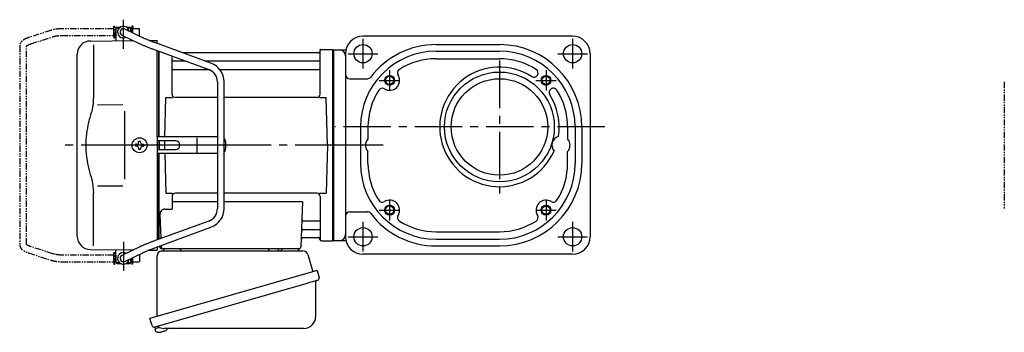
# Model space of a CAD drawing. Extents: x -527 to 750, y 43 to 693.
# Drawn here: x -527 to 65, y 52 to 240 of the extents above; entities that cross this region are included whole.
import ezdxf

# ---------------------------------------------------------------- set-up
doc = ezdxf.new("R2010")
doc.units = 0
doc.header["$LTSCALE"] = 3
doc.header["$MEASUREMENT"] = 0
doc.linetypes.add('PHANTOM', pattern=[2.5, 1.25, -0.25, 0.25, -0.25, 0.25, -0.25])
doc.linetypes.add('sekkei(A2)', pattern=[14.2875, 9.525, -1.5875, 1.5875, -1.5875])
doc.layers.get('0').update_dxf_attribs({"linetype": 'CONTINUOUS'})
for name, color, linetype in [('CENTER', 3, 'sekkei(A2)'), ('HOJO', 4, 'CONTINUOUS'), ('PHANTOM', 2, 'PHANTOM')]:
    doc.layers.add(name, color=color, linetype=linetype)

# ---------------------------------------------------------------- blocks, each defined once
blk = doc.blocks.new('A$C6FE740DB-1')
for p, q in [((-130.75, 66), (-130.75, 70)), ((-130.75, 70), (-130.7, 70)), ((-130.75, 66), (-130.7, 66)), ((-130.2, 71), (-130.7, 70.5)), ((-130.7, 70.5), (-130.7, 62.78)), ((-130.7, 70.5), (-128.65, 70.5)), ((-130.2, 71), (-128, 71)), ((-127.07, 66.2), (-116.28, 61.01)), ((-114.55, 64.61), (-125.33, 69.8)), ((-124.4, 71), (-122.2, 71)), ((-123.75, 70.5), (-121.7, 70.5)), ((-122.2, 71), (-121.7, 70.5)), ((-121.7, 70.5), (-121.7, 68.05)), ((-121.65, 70), (-121.7, 70)), ((-121.65, 68.03), (-121.65, 70)), ((-146.07, 62.65), (-120.17, 62.88)), ((-144.28, 60.35), (-144.28, 28.58)), ((-121.7, 63.61), (-121.7, 62.86)), ((-114.55, 64.61), (-114.62, 64.64)), ((-110.72, 62.96), (-106, 63)), ((-73.57, 49.28), (-107.29, 61.65)), ((-106, 61.17), (-106, 63)), ((-154, -54.65), (-154, 54.65)), ((-108.67, 57.89), (-74.95, 45.53)), ((-106, 5), (-106, 56.91)), ((-105, 5), (-105, 56.55)), ((-105, 56.55), (-105, 5)), ((-104.7, 5), (-104.7, 56.44)), ((-97, 30.75), (-97, 53.61)), ((-8.77, 55.5), (-90.53, 55.5)), ((-8.15, 56.67), (-8.28, 55.91)), ((-8, 30.75), (-8, 56.74)), ((-7.16, 57.5), (-0.3, 57.5)), ((-0.3, -57.5), (-0.3, 57.5)), ((-0.3, 57.5), (0, 57.33)), ((0, 57.33), (0, -57.33)), ((-96.5, 50.67), (-88.97, 50.67)), ((-77.35, 50.67), (-8.5, 50.67)), ((-96.5, 45.43), (-74.7, 45.43)), ((-68.27, 45.43), (-8.5, 45.43)), ((-69.7, 38.02), (-69.7, -38.02)), ((-65.7, -38.02), (-65.7, 38.02)), ((-141.73, 24.38), (-126.5, 24.4)), ((-101.37, 5), (-100.75, 28.75)), ((-100.75, 28.75), (-96.72, 28.75)), ((-69.7, 28.75), (-95, 28.75)), ((-10, 28.75), (-65.7, 28.75)), ((-8.28, 28.75), (-4.25, 28.75)), ((-3.5, 0), (-4.25, 28.75)), ((-125.5, 5), (-125.5, -5)), ((-118.25, 0.58), (-118.95, 0.58)), ((-118.95, 0.58), (-118.95, -0.58)), ((-117.08, 1.75), (-117.08, 2.45)), ((-117.08, 2.45), (-115.92, 2.45)), ((-115.92, 1.75), (-115.92, 2.45)), ((-114.75, 0.58), (-114.05, 0.58)), ((-114.05, 0.58), (-114.05, -0.58)), ((-106, 5), (-106, -5)), ((-69.7, 5), (-106, 5)), ((-94.82, 2.6), (-106, 2.6)), ((-105, 2.6), (-105, -2.6)), ((-105, 2.6), (-105, -2.6)), ((-104.7, 2.6), (-104.7, -2.6)), ((-101.43, 2.6), (-101.5, 0)), ((-101.5, 0), (-101.43, -2.6)), ((-81.94, -4.5), (-81.94, 4.5)), ((-64.82, 2), (-64.82, -2)), ((-3.5, 0), (-4.25, -28.75)), ((-118.25, -0.58), (-118.95, -0.58)), ((-117.08, -1.75), (-117.08, -2.45)), ((-117.08, -2.45), (-115.92, -2.45)), ((-115.92, -1.75), (-115.92, -2.45)), ((-114.75, -0.58), (-114.05, -0.58)), ((-106, -2.6), (-94.82, -2.6)), ((-106, -5), (-106, -56.91)), ((-69.7, -5), (-106, -5)), ((-105, -56.55), (-105, -5)), ((-105, -56.55), (-105, -5)), ((-104.7, -56.44), (-104.7, -5)), ((-101.37, -5), (-100.75, -28.75)), ((-144.28, -60.35), (-144.28, -28.58)), ((-141.74, -24.38), (-126.5, -24.41)), ((-100.75, -28.75), (-96.72, -28.75)), ((-69.7, -28.75), (-95, -28.75)), ((-10, -28.75), (-65.7, -28.75)), ((-8.28, -28.75), (-4.25, -28.75)), ((-97, -30.75), (-97, -38.37)), ((-97, -33.79), (-69.7, -33.79)), ((-65.7, -33.79), (-18.51, -33.79)), ((-18.51, -33.79), (-19.47, -61.03)), ((-8, -30.75), (-8, -56.74)), ((-101.22, -38.37), (-97, -38.37)), ((-74.95, -45.53), (-108.67, -57.89)), ((-104.22, -41.47), (-103.71, -56.07)), ((-17.89, -45.43), (-8.5, -45.43)), ((-107.29, -61.65), (-73.57, -49.28)), ((-18.14, -50.67), (-8.5, -50.67)), ((-18.31, -55.5), (-8.77, -55.5)), ((-8.15, -56.67), (-8.28, -55.91)), ((-7.16, -57.5), (-0.3, -57.5)), ((-0.3, -57.5), (0, -57.33)), ((-146.07, -62.65), (-120.17, -62.88)), ((-130.7, -70.5), (-130.7, -62.78)), ((-116.28, -61.01), (-127.07, -66.2)), ((-125.33, -69.8), (-114.55, -64.61)), ((-121.7, -63.61), (-121.7, -62.86)), ((-110.72, -62.96), (-106, -63)), ((-106, -61.17), (-106, -63)), ((-104.5, -60.62), (-104.5, -61)), ((-103.56, -60.28), (-103.53, -61.03)), ((-103.5, -62), (-20.47, -62)), ((-130.75, -66), (-130.75, -70)), ((-130.75, -66), (-130.7, -66)), ((-130.75, -70), (-130.7, -70)), ((-130.2, -71), (-130.7, -70.5)), ((-130.7, -70.5), (-128.65, -70.5)), ((-130.2, -71), (-128, -71)), ((-124.4, -71), (-122.2, -71)), ((-123.75, -70.5), (-121.7, -70.5)), ((-122.2, -71), (-121.7, -70.5)), ((-121.7, -70.5), (-121.7, -68.05)), ((-121.65, -70), (-121.7, -70)), ((-121.65, -68.03), (-121.65, -70)), ((-107.38, -109.27), (-107.1, -110.23)), ((-104.58, -109.51), (-107.31, -110.29)), ((-107.31, -110.29), (-106.88, -111.77)), ((-104.61, -112.42), (-104.61, -112.4)), ((-103.13, -112.23), (-103.46, -112.33)), ((-103.2, -111.99), (-103.13, -112.23)), ((-102.14, -111.95), (-102.21, -111.71)), ((-101.8, -111.85), (-102.14, -111.95)), ((-100.79, -111.3), (-100.78, -111.32))]:
    blk.add_line(p, q)
at = {"color": 7, "linetype": 'Continuous', "lineweight": 25}
for p, q in [((-125.5, 20.4), (-125.5, 5)), ((-125.5, -5), (-125.5, -20.41)), ((-103.18, -63.5), (-18.27, -63.5)), ((-100.2, -62), (-93.8, -62)), ((-38.8, -62.1), (-38.8, -62.7)), ((-38.8, -62.1), (-33.2, -62.1)), ((-33.2, -62.7), (-33.2, -62.1)), ((-29.2, -62), (-22.8, -62)), ((-106, -102.84), (-106, -66.5)), ((-15.38, -65.68), (-12.45, -76.02)), ((-9.78, -75.25), (-110.23, -104.05)), ((-9.78, -75.25), (-8.54, -79.57)), ((-10.68, -82.14), (-10.68, -103.05)), ((-16.64, -83.25), (-107.38, -109.27)), ((-108.99, -108.38), (-110.23, -104.05)), ((-17.68, -110.05), (-101.89, -110.05))]:
    blk.add_line(p, q, dxfattribs=at)
at = {"color": 7, "linetype": 'Continuous', "lineweight": 25, "flags": 128}
blk.add_lwpolyline([(-9.43, -81.18), (-9.48, -81.2), (-9.64, -81.24), (-9.9, -81.32), (-10.25, -81.42), (-10.7, -81.55), (-11.24, -81.7), (-11.86, -81.88), (-12.54, -82.08), (-13.29, -82.29), (-14.08, -82.52), (-14.91, -82.75), (-15.77, -83), (-16.64, -83.25)], dxfattribs=at)
blk.add_circle((-116.5, 0), 4.5)
for centre, radius, start, end in [((-126.2, 68), 3.5, 9.13995, 299.44014), ((-126.2, 68), 2, 64.29005, 244.29005), ((-146, 54.65), 8, 90.5, 180), ((-8.77, 56), 0.5, 270, 350), ((-7.16, 56.5), 1, 90, 170), ((-96.5, 51.17), 0.5, 180, 270), ((-77.7, 38.02), 12, 0, 69.8637), ((-8.5, 51.17), 0.5, 270, 360), ((-96.5, 44.93), 0.5, 90, 180), ((-77.7, 38.02), 8, 0, 69.8637), ((-8.5, 44.93), 0.5, 360, 90), ((-95, 30.75), 2, 180, 270), ((-10, 30.75), 2, 270, 360), ((-118.25, 1.75), 1.17, 270, 0), ((-114.75, 1.75), 1.17, 180, 270), ((-94.82, 0), 2.6, 270, 90), ((-67.82, 2), 3, 0, 44.95527), ((-118.25, -1.75), 1.17, 0, 90), ((-114.75, -1.75), 1.17, 90, 180), ((-67.82, -2), 3, 315.04473, 0), ((-95, -30.75), 2, 90, 180), ((-10, -30.75), 2, 0, 90), ((-101.22, -41.37), 3, 90, 182), ((-77.7, -38.02), 8, 290.1363, 0), ((-77.7, -38.02), 12, 290.1363, 0), ((-17.89, -44.43), 1, 178, 270), ((-8.5, -44.93), 0.5, 270, 0), ((-18.14, -51.67), 1, 90, 178), ((-8.5, -51.17), 0.5, 0, 90), ((-146, -54.65), 8, 180, 269.5), ((-18.31, -56.5), 1, 90, 178), ((-8.77, -56), 0.5, 10, 90), ((-7.16, -56.5), 1, 190, 270), ((-126.2, -68), 3.5, 60.55986, 350.86005), ((-103.5, -61), 1, 180, 270), ((-102.53, -61), 1, 182, 270), ((-20.47, -61), 1, 270, 358), ((-126.2, -68), 2, 115.70995, 295.70995), ((-106.54, -111.68), 0.36, 196.00429, 249.64592), ((-104.4, -105.92), 6.5, 249.64592, 268.1417), ((-104.4, -105.92), 6.48, 268.16915, 278.30752), ((-104.67, -104.97), 7.18, 281.88998, 290.11859), ((-104.4, -105.92), 6.48, 293.70105, 303.83942), ((-104.4, -105.92), 6.5, 303.86687, 320.55917)]:
    blk.add_arc(centre, radius, start, end)
at = {"color": 7, "linetype": 'Continuous', "lineweight": 25}
for centre, radius, start, end in [((-103, -66.5), 3, 95.73917, 180), ((-103.5, -61.53), 2, 275.73917, 346.26282), ((-90.5, -61.5), 2, 194.47751, 270), ((-39.6, -62.7), 0.8, 270, 0), ((-32.4, -62.7), 0.8, 180, 267.22448), ((-32.5, -61.5), 2, 270, 345.52249), ((-19.5, -61.5), 2, 194.47751, 270), ((-18.27, -66.5), 3, 15.82353, 90), ((-9.88, -82.14), 0.8, 106, 180), ((-9.79, -79.93), 1.3, 286, 16), ((-17.68, -103.05), 7, 270, 0), ((-107.74, -108.02), 1.3, 196, 286), ((-105.97, -109.7), 0.8, 58.46656, 106), ((-101.89, -103.05), 7, 238.46656, 270)]:
    blk.add_arc(centre, radius, start, end, dxfattribs=at)
for points, knots in [([(-116.28, 61.01), (-116.18, 60.95), (-115.86, 60.8), (-115.28, 60.54), (-114.53, 60.21), (-113.72, 59.86), (-112.86, 59.51), (-111.96, 59.15), (-111.02, 58.78), (-110.06, 58.41), (-109.27, 58.11), (-108.81, 57.94), (-108.67, 57.89)], [0, 0, 0, 0, 0.058541, 0.173626, 0.286997, 0.399177, 0.510646, 0.621666, 0.732399, 0.842949, 0.953392, 1, 1, 1, 1]), ([(-107.29, 61.65), (-107.46, 61.71), (-107.94, 61.89), (-108.74, 62.19), (-109.67, 62.54), (-110.57, 62.9), (-111.43, 63.24), (-112.23, 63.58), (-112.98, 63.9), (-113.66, 64.2), (-114.18, 64.43), (-114.45, 64.56), (-114.55, 64.61)], [0, 0, 0, 0, 0.058322, 0.169266, 0.280195, 0.391013, 0.50165, 0.612015, 0.72198, 0.831351, 0.939829, 1, 1, 1, 1]), ([(-144.28, 28.58), (-144.29, 27.78), (-144.32, 26.95), (-144.44, 25.29), (-144.52, 24.47), (-144.74, 22.83), (-144.88, 22), (-145.07, 21.04), (-145.1, 20.9), (-145.12, 20.76)], [0.0002013, 0.0002013, 0.0002013, 0.0002013, 0.3230943, 0.3230943, 0.6260446, 0.6260446, 0.9289949, 0.9289949, 0.9788862, 0.9788862, 0.9788862, 0.9788862]), ([(-145.12, 20.76), (-145.92, 18.46), (-146.61, 16.13), (-147.71, 11.5), (-148.12, 9.21), (-148.69, 4.57), (-148.83, 2.22), (-148.82, -1.36), (-148.78, -2.57), (-148.62, -4.98), (-148.5, -6.17), (-148.04, -9.72), (-147.59, -12.06), (-146.49, -16.53), (-145.85, -18.66), (-145.12, -20.76)], [0.0043765, 0.0043765, 0.0043765, 0.0043765, 0.1757485, 0.1757485, 0.3398793, 0.3398793, 0.5040101, 0.5040101, 0.5877582, 0.5877582, 0.6715064, 0.6715064, 0.8390026, 0.8390026, 0.9956241, 0.9956241, 0.9956241, 0.9956241]), ([(-108.67, -57.89), (-108.84, -57.96), (-109.34, -58.14), (-110.16, -58.45), (-111.12, -58.82), (-112.05, -59.18), (-112.94, -59.54), (-113.79, -59.89), (-114.59, -60.23), (-115.33, -60.56), (-115.89, -60.82), (-116.19, -60.96), (-116.28, -61.01)], [0, 0, 0, 0, 0.058008, 0.168369, 0.278801, 0.389324, 0.500001, 0.610919, 0.722197, 0.834021, 0.946695, 1, 1, 1, 1]), ([(-114.55, -64.61), (-114.45, -64.56), (-114.19, -64.44), (-113.69, -64.21), (-113.02, -63.91), (-112.29, -63.6), (-111.49, -63.27), (-110.64, -62.93), (-109.75, -62.57), (-108.82, -62.22), (-108, -61.91), (-107.49, -61.72), (-107.29, -61.65)], [0, 0, 0, 0, 0.057822, 0.163944, 0.271464, 0.380259, 0.489871, 0.600018, 0.71052, 0.821254, 0.932134, 1, 1, 1, 1])]:
    blk.add_open_spline(points, degree=3, knots=knots)
blk.add_open_spline([(-145.12, -20.76), (-144.57, -23.45), (-144.29, -26.15), (-144.28, -28.58)], degree=3)
at = {"layer": 'CENTER'}
for p, q in [((-126.2, 58.01), (-126.2, 75.45)), ((-8, 57.5), (-8.05, 57.2)), ((-7.69, 57.5), (-8, 57.5)), ((5.5, 0), (-165.34, 0)), ((-50.13, 0), (-145.35, 0)), ((-52.33, 0), (-136.77, 0)), ((-126.2, -58.01), (-126.2, -75.45))]:
    blk.add_line(p, q, dxfattribs=at)
at = {"layer": 'PHANTOM'}
for p, q in [((-131.95, 70), (-131.95, 71.5)), ((-131.95, 71.5), (-131.35, 71.5)), ((-131.35, 64.5), (-131.35, 71.5)), ((-120.45, 71.5), (-121.05, 71.5)), ((-121.05, 71.5), (-121.05, 67.74)), ((-120.45, 71.5), (-120.45, 70)), ((-169.83, 69.04), (-183.15, 64.71)), ((-181.91, 60.9), (-168.6, 65.23)), ((-131.95, 70), (-163.22, 70)), ((-163.22, 66), (-131.95, 66)), ((-131.95, 66), (-131.95, 70)), ((-131.95, 66), (-131.95, 64.5)), ((-130.75, 69.52), (-131.35, 69.52)), ((-130.75, 66.47), (-131.35, 66.47)), ((-121.05, 69.52), (-121.65, 69.52)), ((-116.55, 70), (-120.45, 70)), ((-120.45, 67.45), (-120.45, 70)), ((-117.44, 66), (-116.55, 66)), ((-116.55, 69.84), (-116.55, 70)), ((-116.55, 66), (-116.55, 69.84)), ((-188.55, 59.77), (-188.55, -59.77)), ((-184.55, -59.55), (-184.55, 59.55)), ((-131.95, 64.5), (-131.35, 64.5)), ((-183.15, -64.71), (-169.83, -69.04)), ((-168.6, -65.23), (-181.91, -60.91)), ((-131.95, -64.5), (-131.35, -64.5)), ((-131.95, -66), (-131.95, -64.5)), ((-131.35, -71.5), (-131.35, -64.5)), ((-131.95, -66), (-163.22, -66)), ((-163.22, -70), (-131.95, -70)), ((-131.95, -70), (-131.95, -66)), ((-131.95, -70), (-131.95, -71.5)), ((-130.75, -66.48), (-131.35, -66.48)), ((-130.75, -69.53), (-131.35, -69.53)), ((-121.05, -69.53), (-121.65, -69.53)), ((-121.05, -67.74), (-121.05, -71.5)), ((-120.45, -70), (-120.45, -67.45)), ((-120.45, -70), (-116.55, -70)), ((-120.45, -71.5), (-120.45, -70)), ((-116.55, -66), (-117.44, -66)), ((-116.55, -66), (-116.55, -69.84)), ((-116.55, -69.84), (-116.55, -70)), ((-131.95, -71.5), (-131.35, -71.5)), ((-120.45, -71.5), (-121.05, -71.5))]:
    blk.add_line(p, q, dxfattribs=at)
for points, knots in [([(-163.22, 70), (-163.42, 70), (-163.98, 69.99), (-164.92, 69.95), (-166.01, 69.85), (-167.08, 69.7), (-168.12, 69.5), (-169.04, 69.28), (-169.6, 69.11), (-169.83, 69.04)], [0, 0, 0, 0, 0.083813, 0.241997, 0.400431, 0.559314, 0.718913, 0.879532, 1, 1, 1, 1]), ([(-168.6, 65.23), (-168.47, 65.27), (-168.11, 65.38), (-167.46, 65.55), (-166.64, 65.72), (-165.76, 65.85), (-164.85, 65.94), (-164, 65.99), (-163.45, 66), (-163.22, 66)], [0, 0, 0, 0, 0.083502, 0.2404389, 0.3988672, 0.5588028, 0.7198502, 0.8816553, 1, 1, 1, 1]), ([(-183.15, 64.71), (-183.31, 64.66), (-183.78, 64.5), (-184.51, 64.21), (-185.34, 63.83), (-186.1, 63.41), (-186.77, 62.95), (-187.33, 62.46), (-187.77, 61.96), (-188.11, 61.45), (-188.35, 60.92), (-188.52, 60.36), (-188.54, 59.97), (-188.55, 59.77)], [0, 0, 0, 0, 0.054238, 0.159698, 0.266695, 0.376105, 0.488373, 0.589541, 0.682215, 0.766767, 0.845438, 0.92038, 1, 1, 1, 1]), ([(-184.55, 59.55), (-184.52, 59.58), (-184.46, 59.65), (-184.27, 59.81), (-183.97, 60.01), (-183.57, 60.24), (-183.08, 60.47), (-182.52, 60.7), (-182.1, 60.84), (-181.91, 60.9)], [0.0025984, 0.0025984, 0.0025984, 0.0025984, 0.112236, 0.2512207, 0.3952233, 0.5450082, 0.7003136, 0.8604203, 1, 1, 1, 1]), ([(-188.55, -59.77), (-188.54, -59.94), (-188.53, -60.29), (-188.39, -60.82), (-188.16, -61.35), (-187.85, -61.85), (-187.45, -62.33), (-186.95, -62.8), (-186.34, -63.25), (-185.62, -63.68), (-184.81, -64.08), (-183.98, -64.42), (-183.41, -64.62), (-183.15, -64.71)], [0, 0, 0, 0, 0.06556, 0.141288, 0.218277, 0.29892, 0.385598, 0.480413, 0.583813, 0.692974, 0.802836, 0.910846, 1, 1, 1, 1]), ([(-181.91, -60.91), (-182.04, -60.86), (-182.39, -60.74), (-182.93, -60.54), (-183.47, -60.29), (-183.91, -60.05), (-184.24, -59.83), (-184.46, -59.65), (-184.52, -59.59), (-184.55, -59.55)], [0, 0, 0, 0, 0.0898068, 0.2557189, 0.4187354, 0.5777384, 0.7319242, 0.8807483, 0.9964124, 0.9964124, 0.9964124, 0.9964124]), ([(-169.83, -69.04), (-169.67, -69.09), (-169.18, -69.24), (-168.34, -69.46), (-167.3, -69.67), (-166.23, -69.82), (-165.14, -69.93), (-164.13, -69.99), (-163.49, -70), (-163.22, -70)], [0, 0, 0, 0, 0.085092, 0.247142, 0.407923, 0.567647, 0.726604, 0.885066, 1, 1, 1, 1]), ([(-163.22, -66), (-163.38, -66), (-163.87, -66), (-164.66, -65.96), (-165.58, -65.87), (-166.47, -65.75), (-167.31, -65.58), (-168.02, -65.41), (-168.43, -65.28), (-168.6, -65.23)], [0, 0, 0, 0, 0.084681, 0.2469793, 0.4090217, 0.5704383, 0.7309031, 0.8900562, 1, 1, 1, 1])]:
    blk.add_open_spline(points, degree=3, knots=knots, dxfattribs=at)

msp = doc.modelspace()

# ---------------------------------------------------------------- linework, layer by layer
for p, q in [((-194.51, 229.6), (-320.51, 229.6)), ((-338.3, 221.35), (-338.3, 106.85)), ((-338.3, 221.35), (-330.76, 221.35)), ((-331.01, 219.1), (-331.01, 109.1)), ((-276.51, 224.6), (-238.51, 224.6)), ((-276.51, 220.6), (-238.51, 220.6)), ((-184.01, 219.1), (-184.01, 109.1)), ((-276.51, 216.1), (-238.51, 216.1)), ((-328.51, 204.1), (-317.88, 204.1)), ((-322.01, 175.1), (-322.01, 153.1)), ((-317.51, 175.1), (-317.51, 167.88)), ((-197.51, 175.1), (-197.51, 167.88)), ((-193.01, 175.1), (-193.01, 153.1)), ((-189.01, 175.1), (-189.01, 153.1)), ((-317.51, 153.1), (-317.51, 160.33)), ((-197.51, 153.1), (-197.51, 160.33)), ((-328.51, 124.1), (-317.88, 124.1)), ((-338.3, 106.85), (-330.76, 106.85)), ((-276.51, 112.1), (-238.51, 112.1)), ((-276.51, 107.6), (-238.51, 107.6)), ((-276.51, 103.6), (-238.51, 103.6)), ((-194.51, 98.6), (-320.51, 98.6))]:
    msp.add_line(p, q)
for centre, radius in [((-320.51, 219.1), 5.5), ((-194.51, 219.1), 5.5), ((-238.51, 175.1), 33), ((-304.51, 203.1), 2.5), ((-238.51, 175.1), 29), ((-210.51, 203.1), 2.5), ((-304.51, 125.1), 2.5), ((-210.51, 125.1), 2.5), ((-320.51, 109.1), 5.5), ((-194.51, 109.1), 5.5)]:
    msp.add_circle(centre, radius)
for centre, radius, start, end in [((-320.51, 219.1), 10.5, 90, 180), ((-194.51, 219.1), 10.5, 0, 90), ((-334.53, 217.83), 3.52, 0, 90), ((-276.51, 175.1), 45.5, 90, 180), ((-276.51, 175.1), 49.5, 90, 142.71561), ((-238.51, 175.1), 49.5, 0, 90), ((-238.51, 175.1), 45.5, 0, 90), ((-276.51, 175.1), 41, 90, 122.6074), ((-238.51, 175.1), 41, 57.39258, 90), ((-297.26, 207.53), 2.5, 122.6076, 211.4252), ((-238.51, 175.1), 35.9, 57.38861, 336.06329), ((-217.76, 207.53), 2.5, 328.5744, 57.39268), ((-328.51, 206.6), 2.5, 180, 270), ((-317.88, 206.6), 2.5, 270, 322.71579), ((-304.51, 203.1), 6, 238.5753, 31.4249), ((-217.81, 207.45), 2.5, 237.3886, 329.25088), ((-210.51, 203.1), 6, 148.5753, 149.2503), ((-276.51, 175.1), 41, 147.3929, 180), ((-308.94, 195.85), 2.5, 58.57488, 147.3932), ((-206.16, 195.8), 2.5, 120.7496, 212.6114), ((-206.08, 195.85), 2.5, 32.60723, 123.0451), ((-238.51, 175.1), 41, 0, 32.60712), ((-238.51, 175.1), 35.9, 350.82263, 32.61125), ((-313.51, 164.1), 5.5, 136.6561, 223.3427), ((-201.51, 164.1), 5.5, 106.4727, 220.4126), ((-201.51, 164.1), 5.5, 316.65817, 43.34299), ((-276.51, 153.1), 45.5, 180, 270), ((-276.51, 153.1), 41, 180, 212.607), ((-238.51, 153.1), 49.5, 270, 0), ((-238.51, 153.1), 45.5, 270, 0), ((-238.51, 153.1), 41, 327.3931, 0), ((-308.94, 132.35), 2.5, 212.607, 301.4249), ((-304.51, 125.1), 6, 328.57443, 121.4257), ((-210.51, 125.1), 6, 58.57427, 211.4261), ((-206.08, 132.35), 2.5, 238.5744, 327.39319), ((-328.51, 121.6), 2.5, 90, 180), ((-317.88, 121.6), 2.5, 37.2838, 90), ((-276.51, 153.1), 49.5, 217.28371, 270), ((-297.26, 120.67), 2.5, 148.5744, 237.3925), ((-276.51, 153.1), 41, 237.3925, 270), ((-238.51, 153.1), 41, 270, 302.60751), ((-217.76, 120.67), 2.5, 302.60757, 31.42519), ((-334.53, 110.37), 3.52, 270, 0), ((-320.51, 109.1), 10.5, 180, 270), ((-194.51, 109.1), 10.5, 270, 0)]:
    msp.add_arc(centre, radius, start, end)
at = {"layer": 'CENTER'}
for p, q in [((-320.51, 228.02), (-320.51, 210.18)), ((-194.51, 228.02), (-194.51, 210.18)), ((-329.43, 219.1), (-311.59, 219.1)), ((-203.43, 219.1), (-185.59, 219.1)), ((-238.51, 215.06), (-238.51, 135.14)), ((-304.51, 209.28), (-304.51, 196.92)), ((-210.51, 209.28), (-210.51, 196.92)), ((-310.69, 203.1), (-298.33, 203.1)), ((-216.69, 203.1), (-204.33, 203.1)), ((-175.11, 175.1), (-337.4, 175.1)), ((-308.37, 164.1), (-338.3, 164.1)), ((-304.51, 131.28), (-304.51, 118.92)), ((-210.51, 131.28), (-210.51, 118.92)), ((-310.69, 125.1), (-298.33, 125.1)), ((-216.69, 125.1), (-204.33, 125.1)), ((-320.51, 118.02), (-320.51, 100.18)), ((-194.51, 118.02), (-194.51, 100.18)), ((-329.43, 109.1), (-311.59, 109.1)), ((-203.43, 109.1), (-185.59, 109.1))]:
    msp.add_line(p, q, dxfattribs=at)
at = {"layer": 'HOJO'}
for centre in [(-304.51, 203.1), (-210.51, 203.1), (-304.51, 125.1), (-210.51, 125.1)]:
    msp.add_circle(centre, 3, dxfattribs=at)
at = {"layer": 'PHANTOM'}
msp.add_line((64.95, 202.12), (64.95, 126.08), dxfattribs=at)

# ---------------------------------------------------------------- block references
msp.add_blockref('A$C6FE740DB-1', (-338.3, 164.1))

doc.saveas('drawing.dxf')
